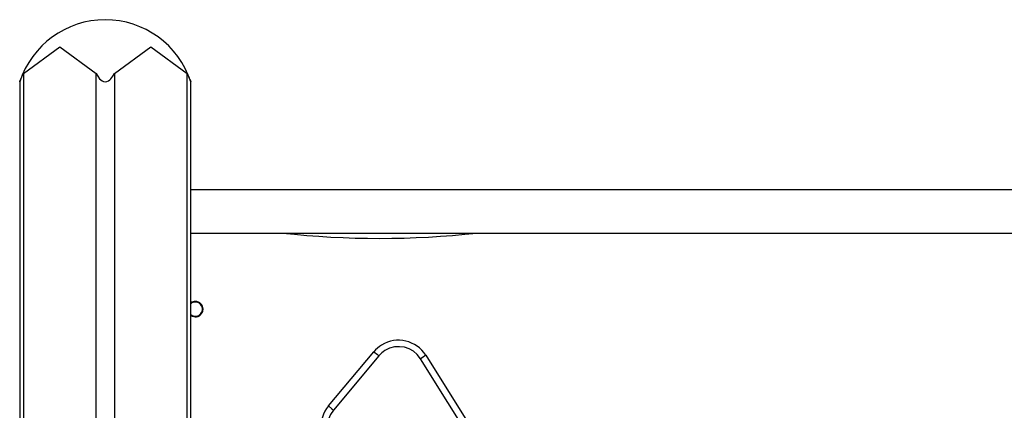
# Model space of a CAD drawing. Units: inches. Extents: x -33 to 133, y -46 to 146.
# Drawn here: x 42 to 49, y 126 to 129 of the extents above; entities that cross this region are included whole.
import ezdxf

# ---------------------------------------------------------------- set-up
doc = ezdxf.new("R2010")
doc.units = ezdxf.units.IN
doc.header["$MEASUREMENT"] = 0
doc.layers.add('Ebene 1', color=7, linetype='Continuous')

# ---------------------------------------------------------------- blocks, each defined once
blk = doc.blocks.new('block 2')
at = {"layer": 'Ebene 1', "color": 179, "lineweight": 25, "true_color": 0x1a171b}
for points in [[(41.7241, 128.4959), (42.0069, 128.7029), (42.2899, 128.4959)], [(42.4313, 128.4959), (42.7138, 128.7029), (42.9969, 128.4959)], [(41.6948, 128.4295), (41.6948, 128.4295), (41.6951, 128.4307), (41.6955, 128.4318), (41.6958, 128.4321), (41.6962, 128.4328), (41.6962, 128.4335), (41.6965, 128.4342), (41.6972, 128.4356), (41.6979, 128.4375), (41.6987, 128.439), (41.6994, 128.4413), (41.6996, 128.4423), (41.7001, 128.443), (41.7008, 128.4442), (41.701, 128.445), (41.7029, 128.4497), (41.7049, 128.4543), (41.707, 128.4592), (41.7091, 128.4642), (41.7103, 128.4666), (41.7113, 128.4692), (41.7127, 128.4719), (41.7137, 128.4743), (41.7163, 128.4797), (41.7187, 128.485), (41.7215, 128.4903), (41.7241, 128.4959)], [(41.7241, 128.4959), (41.7241, 114.7132)], [(42.2899, 128.4959), (42.3016, 128.4743), (42.3163, 128.4545), (42.3252, 128.4456), (42.3354, 128.4376), (42.3473, 128.4318), (42.36, 128.4295), (42.3731, 128.4318), (42.3852, 128.4375), (42.3953, 128.445), (42.4041, 128.4543), (42.4189, 128.4743), (42.4313, 128.4959)], [(42.2899, 111.7129), (42.2899, 128.4959)], [(42.4313, 128.4959), (42.4313, 111.7129)], [(42.9969, 128.4959), (42.9996, 128.4903), (43.0022, 128.485), (43.0046, 128.4797), (43.007, 128.4748), (43.0096, 128.4695), (43.0117, 128.4645), (43.0137, 128.4597), (43.0158, 128.4545), (43.017, 128.4521), (43.018, 128.45), (43.0187, 128.4476), (43.0198, 128.4456), (43.0205, 128.4433), (43.0215, 128.4413), (43.0222, 128.4395), (43.023, 128.4376), (43.0232, 128.4366), (43.0237, 128.4359), (43.0239, 128.4352), (43.0244, 128.4342), (43.0246, 128.4328), (43.0253, 128.4318), (43.0253, 128.4314), (43.0258, 128.4307), (43.0258, 128.4304), (43.0258, 128.4301), (43.0261, 128.4295)], [(42.9969, 111.7129), (42.9969, 128.4959)], [(41.6948, 128.4301), (41.6948, 114.7132)], [(43.0261, 111.7129), (43.0261, 128.4301)], [(50.111, 127.591), (43.0261, 127.591)], [(43.0261, 127.2541), (50.111, 127.2541)], [(44.0965, 125.9101), (44.45, 126.3317)], [(44.4884, 126.2994), (44.1346, 125.8779)], [(44.45, 126.3317), (44.477, 126.3091), (44.4884, 126.2994)], [(44.8534, 126.3037), (44.8236, 126.2851), (44.8112, 126.2772)], [(45.4496, 125.2582), (44.8112, 126.2772)], [(44.8534, 126.3037), (45.4921, 125.2847)], [(44.0965, 125.9101), (44.1236, 125.8876), (44.1346, 125.8779)]]:
    blk.add_lwpolyline(points, dxfattribs=at)
for points in [[(42.3597, 128.9129), (42.0577, 128.9125), (41.7885, 128.717), (41.6951, 128.4304)], [(43.0258, 128.4304), (42.9319, 128.7177), (42.662, 128.9132), (42.3597, 128.9129)], [(43.7381, 127.2541), (44.2407, 127.1991), (44.748, 127.1991), (45.2508, 127.2541)], [(43.0611, 126.7178), (43.0484, 126.7178), (43.036, 126.7134), (43.0261, 126.7051)]]:
    blk.add_open_spline(points, degree=3, dxfattribs=at)
for points, knots in [([(43.1211, 126.6629), (43.1211, 126.696), (43.0942, 126.7228), (43.0611, 126.7228), (43.0487, 126.7228), (43.0363, 126.7191), (43.0261, 126.7116)], [0, 0, 0, 0, 1, 1, 1, 2, 2, 2, 2]), ([(43.0261, 126.6207), (43.0494, 126.6012), (43.0844, 126.6047), (43.1038, 126.6279), (43.1228, 126.6512), (43.1195, 126.6862), (43.0964, 126.7051), (43.0864, 126.7134), (43.074, 126.7178), (43.0611, 126.7178)], [0, 0, 0, 0, 1, 1, 1, 2, 2, 2, 3, 3, 3, 3]), ([(43.0261, 126.6141), (43.053, 126.5949), (43.0907, 126.6012), (43.1097, 126.6279), (43.1171, 126.6383), (43.1211, 126.6505), (43.1211, 126.6629)], [0, 0, 0, 0, 1, 1, 1, 2, 2, 2, 2]), ([(44.8534, 126.3037), (44.7802, 126.4205), (44.6255, 126.4562), (44.5089, 126.3828), (44.4867, 126.369), (44.4669, 126.3516), (44.45, 126.3317)], [0, 0, 0, 0, 1, 1, 1, 2, 2, 2, 2]), ([(44.8112, 126.2772), (44.7527, 126.3708), (44.6288, 126.399), (44.5353, 126.3406), (44.5177, 126.3292), (44.5018, 126.3155), (44.4884, 126.2994)], [0, 0, 0, 0, 1, 1, 1, 2, 2, 2, 2]), ([(44.0965, 125.9101), (44.0078, 125.8046), (44.0216, 125.6464), (44.1272, 125.5581), (44.1473, 125.541), (44.1699, 125.5276), (44.1937, 125.5177)], [0, 0, 0, 0, 1, 1, 1, 2, 2, 2, 2]), ([(44.1346, 125.8779), (44.0636, 125.7935), (44.075, 125.6674), (44.1592, 125.5965), (44.1754, 125.5827), (44.1935, 125.572), (44.2128, 125.5641)], [0, 0, 0, 0, 1, 1, 1, 2, 2, 2, 2])]:
    blk.add_open_spline(points, degree=3, knots=knots, dxfattribs=at)

msp = doc.modelspace()

# ---------------------------------------------------------------- block references
at = {"layer": 'Ebene 1'}
msp.add_blockref('block 2', (0, 0), dxfattribs=at)

doc.saveas('drawing.dxf')
